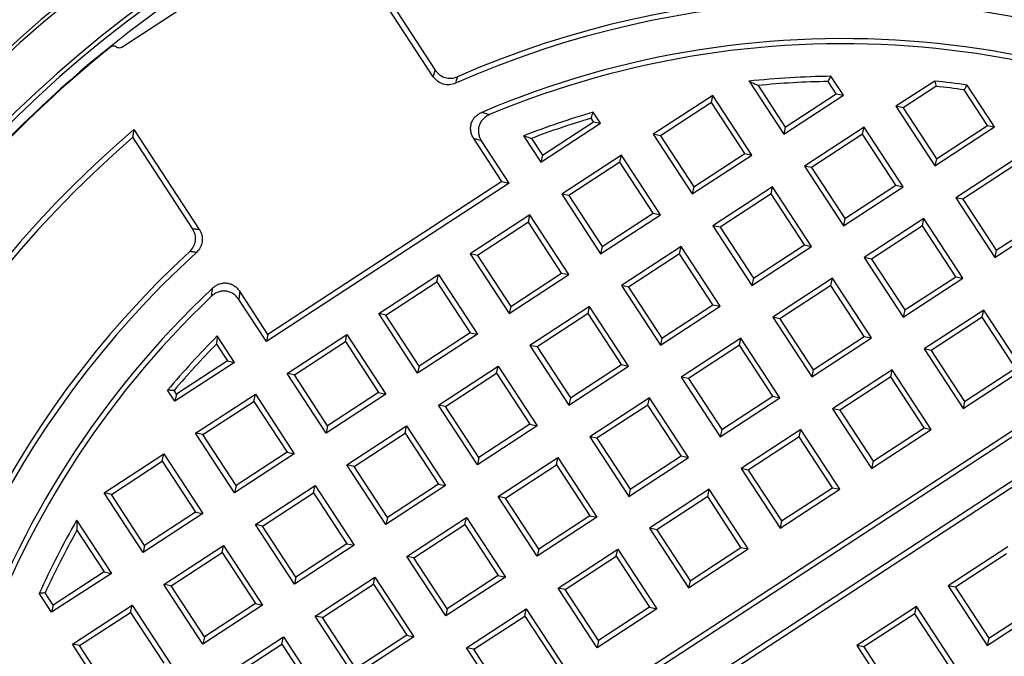
# Model space of a CAD drawing. Units: millimetres. Extents: x 500 to 20500, y 500 to 14350.
# Drawn here: x 7282 to 7541, y 4344 to 4512 of the extents above; entities that cross this region are included whole.
import ezdxf

# ---------------------------------------------------------------- set-up
doc = ezdxf.new("R2010")
doc.units = ezdxf.units.MM
doc.header["$LTSCALE"] = 50

msp = doc.modelspace()

# ---------------------------------------------------------------- linework, layer by layer
at = {"color": 7, "linetype": 'Continuous', "lineweight": 25}
for p, q in [((7308.73, 4504.42), (7354.94, 4534.61)), ((7390.66, 4496.68), (7373.48, 4522.99)), ((7375.47, 4522.44), (7391.17, 4498.4)), ((7307.29, 4504.48), (7307.3, 4504.47)), ((7498.52, 4491.79), (7495.25, 4496.79)), ((7473.7, 4495.5), (7482.82, 4481.54)), ((7476.07, 4494.37), (7483.21, 4483.43)), ((7496.63, 4492.19), (7494.52, 4495.41)), ((7522.54, 4495.54), (7512.36, 4488.89)), ((7522.88, 4494.13), (7514.25, 4488.49)), ((7538.31, 4483.45), (7531.1, 4494.48)), ((7464.19, 4491.76), (7448.49, 4481.51)), ((7463.8, 4489.88), (7464.19, 4491.76)), ((7474.45, 4476.07), (7464.19, 4491.76)), ((7482.82, 4481.54), (7498.52, 4491.79)), ((7483.21, 4483.43), (7496.63, 4492.19)), ((7496.63, 4492.19), (7498.52, 4491.79)), ((7536.42, 4483.84), (7530.3, 4493.22)), ((7463.8, 4489.88), (7450.38, 4481.11)), ((7472.56, 4476.46), (7463.8, 4489.88)), ((7514.25, 4488.49), (7512.36, 4488.89)), ((7512.36, 4488.89), (7522.61, 4473.19)), ((7514.25, 4488.49), (7523.01, 4475.08)), ((7432.76, 4484.81), (7432.15, 4485.75)), ((7434.65, 4484.41), (7432.73, 4487.35)), ((7418.96, 4474.16), (7434.65, 4484.41)), ((7419.35, 4476.05), (7432.76, 4484.81)), ((7432.76, 4484.81), (7434.65, 4484.41)), ((7483.21, 4483.43), (7482.82, 4481.54)), ((7503.99, 4483.42), (7488.29, 4473.17)), ((7503.59, 4481.53), (7503.99, 4483.42)), ((7514.24, 4467.72), (7503.99, 4483.42)), ((7522.61, 4473.19), (7538.31, 4483.45)), ((7523.01, 4475.08), (7536.42, 4483.84)), ((7536.42, 4483.84), (7538.31, 4483.45)), ((7327.34, 4456.7), (7311.64, 4480.73)), ((7311.93, 4482.78), (7329.11, 4456.47)), ((7414.41, 4481.11), (7418.96, 4474.16)), ((7450.38, 4481.11), (7448.49, 4481.51)), ((7448.49, 4481.51), (7458.75, 4465.81)), ((7450.38, 4481.11), (7459.15, 4467.7)), ((7503.59, 4481.53), (7490.18, 4472.77)), ((7512.35, 4468.12), (7503.59, 4481.53)), ((7408.7, 4469.08), (7401.3, 4480.41)), ((7410.59, 4468.69), (7403.33, 4479.79)), ((7416.48, 4480.44), (7419.35, 4476.05)), ((7419.35, 4476.05), (7418.96, 4474.16)), ((7440.12, 4476.04), (7424.43, 4465.78)), ((7439.73, 4474.15), (7440.12, 4476.04)), ((7450.38, 4460.34), (7440.12, 4476.04)), ((7458.75, 4465.81), (7474.45, 4476.07)), ((7459.15, 4467.7), (7472.56, 4476.46)), ((7472.56, 4476.46), (7474.45, 4476.07)), ((7439.73, 4474.15), (7426.32, 4465.39)), ((7448.49, 4460.74), (7439.73, 4474.15)), ((7490.18, 4472.77), (7488.29, 4473.17)), ((7488.29, 4473.17), (7498.54, 4457.47)), ((7490.18, 4472.77), (7498.94, 4459.36)), ((7523.01, 4475.08), (7522.61, 4473.19)), ((7543.78, 4475.08), (7528.08, 4464.82)), ((7543.38, 4473.19), (7529.97, 4464.43)), ((7410.59, 4468.69), (7346.75, 4426.98)), ((7408.7, 4469.08), (7347.15, 4428.87)), ((7408.7, 4469.08), (7410.59, 4468.69)), ((7459.15, 4467.7), (7458.75, 4465.81)), ((7479.92, 4467.7), (7464.22, 4457.44)), ((7479.52, 4465.81), (7479.92, 4467.7)), ((7490.17, 4452), (7479.92, 4467.7)), ((7498.54, 4457.47), (7514.24, 4467.72)), ((7498.94, 4459.36), (7512.35, 4468.12)), ((7512.35, 4468.12), (7514.24, 4467.72)), ((7426.32, 4465.39), (7424.43, 4465.78)), ((7424.43, 4465.78), (7434.68, 4450.09)), ((7426.32, 4465.39), (7435.08, 4451.98)), ((7479.52, 4465.81), (7466.11, 4457.04)), ((7488.28, 4452.39), (7479.52, 4465.81)), ((7529.97, 4464.43), (7528.08, 4464.82)), ((7528.08, 4464.82), (7538.34, 4449.12)), ((7529.97, 4464.43), (7538.73, 4451.01)), ((7416.05, 4460.32), (7400.36, 4450.06)), ((7415.66, 4458.43), (7416.05, 4460.32)), ((7426.31, 4444.62), (7416.05, 4460.32)), ((7434.68, 4450.09), (7450.38, 4460.34)), ((7435.08, 4451.98), (7448.49, 4460.74)), ((7448.49, 4460.74), (7450.38, 4460.34)), ((7538.73, 4451.01), (7552.14, 4459.78)), ((7266.85, 4221.6), (7630.77, 4459.36)), ((7267.86, 4223.89), (7628.27, 4459.35)), ((7415.66, 4458.43), (7402.25, 4449.66)), ((7424.42, 4445.01), (7415.66, 4458.43)), ((7466.11, 4457.04), (7464.22, 4457.44)), ((7464.22, 4457.44), (7474.47, 4441.74)), ((7498.94, 4459.36), (7498.54, 4457.47)), ((7519.71, 4459.35), (7504.01, 4449.1)), ((7519.31, 4457.46), (7505.9, 4448.7)), ((7519.31, 4457.46), (7519.71, 4459.35)), ((7528.08, 4444.05), (7519.31, 4457.46)), ((7529.96, 4443.65), (7519.71, 4459.35)), ((7538.34, 4449.12), (7554.03, 4459.38)), ((7466.11, 4457.04), (7474.87, 4443.63)), ((7435.08, 4451.98), (7434.68, 4450.09)), ((7474.47, 4441.74), (7490.17, 4452)), ((7474.87, 4443.63), (7488.28, 4452.39)), ((7488.28, 4452.39), (7490.17, 4452)), ((7637.11, 4451.83), (7271.2, 4212.77)), ((7636.71, 4449.94), (7273.08, 4212.37)), ((7402.25, 4449.66), (7400.36, 4450.06)), ((7400.36, 4450.06), (7410.61, 4434.36)), ((7402.25, 4449.66), (7411.01, 4436.25)), ((7455.85, 4451.97), (7440.15, 4441.72)), ((7455.45, 4450.08), (7442.04, 4441.32)), ((7455.45, 4450.08), (7455.85, 4451.97)), ((7464.21, 4436.67), (7455.45, 4450.08)), ((7466.1, 4436.27), (7455.85, 4451.97)), ((7538.73, 4451.01), (7538.34, 4449.12)), ((7505.9, 4448.7), (7504.01, 4449.1)), ((7504.01, 4449.1), (7514.27, 4433.4)), ((7505.9, 4448.7), (7514.66, 4435.29)), ((7376.29, 4434.34), (7391.99, 4444.59)), ((7391.59, 4442.7), (7391.99, 4444.59)), ((7391.99, 4444.59), (7402.24, 4428.89)), ((7410.61, 4434.36), (7426.31, 4444.62)), ((7411.01, 4436.25), (7424.42, 4445.01)), ((7424.42, 4445.01), (7426.31, 4444.62)), ((7378.18, 4433.94), (7391.59, 4442.7)), ((7391.59, 4442.7), (7400.35, 4429.29)), ((7442.04, 4441.32), (7440.15, 4441.72)), ((7440.15, 4441.72), (7450.41, 4426.02)), ((7474.87, 4443.63), (7474.47, 4441.74)), ((7495.64, 4443.63), (7479.94, 4433.37)), ((7495.24, 4441.74), (7481.83, 4432.98)), ((7495.24, 4441.74), (7495.64, 4443.63)), ((7504.01, 4428.33), (7495.24, 4441.74)), ((7505.9, 4427.93), (7495.64, 4443.63)), ((7514.27, 4433.4), (7529.96, 4443.65)), ((7514.66, 4435.29), (7528.08, 4444.05)), ((7528.08, 4444.05), (7529.96, 4443.65)), ((7347.15, 4428.87), (7339.75, 4440.2)), ((7442.04, 4441.32), (7450.8, 4427.91)), ((7346.75, 4426.98), (7339.5, 4438.08)), ((7450.8, 4427.91), (7464.21, 4436.67)), ((7464.21, 4436.67), (7466.1, 4436.27)), ((7378.18, 4433.94), (7376.29, 4434.34)), ((7386.54, 4418.64), (7376.29, 4434.34)), ((7386.94, 4420.53), (7378.18, 4433.94)), ((7411.01, 4436.25), (7410.61, 4434.36)), ((7431.78, 4436.25), (7416.08, 4425.99)), ((7431.38, 4434.36), (7417.97, 4425.6)), ((7431.38, 4434.36), (7431.78, 4436.25)), ((7440.15, 4420.95), (7431.38, 4434.36)), ((7442.03, 4420.55), (7431.78, 4436.25)), ((7450.41, 4426.02), (7466.1, 4436.27)), ((7514.66, 4435.29), (7514.27, 4433.4)), ((7535.43, 4435.28), (7519.74, 4425.03)), ((7535.04, 4433.39), (7535.43, 4435.28)), ((7545.69, 4419.59), (7535.43, 4435.28)), ((7481.83, 4432.98), (7479.94, 4433.37)), ((7479.94, 4433.37), (7490.2, 4417.68)), ((7481.83, 4432.98), (7490.6, 4419.56)), ((7535.04, 4433.39), (7521.63, 4424.63)), ((7543.8, 4419.98), (7535.04, 4433.39)), ((7347.15, 4428.87), (7346.75, 4426.98)), ((7352.22, 4418.61), (7367.92, 4428.87)), ((7367.52, 4426.98), (7367.92, 4428.87)), ((7367.92, 4428.87), (7378.17, 4413.17)), ((7402.24, 4428.89), (7386.54, 4418.64)), ((7400.35, 4429.29), (7386.94, 4420.53)), ((7400.35, 4429.29), (7402.24, 4428.89)), ((7333.62, 4426.31), (7336.49, 4421.91)), ((7338.38, 4421.51), (7333.83, 4428.47)), ((7354.11, 4418.21), (7367.52, 4426.98)), ((7367.52, 4426.98), (7376.28, 4413.57)), ((7450.8, 4427.91), (7450.41, 4426.02)), ((7471.57, 4427.9), (7455.88, 4417.65)), ((7471.18, 4426.01), (7471.57, 4427.9)), ((7481.83, 4412.21), (7471.57, 4427.9)), ((7490.2, 4417.68), (7505.9, 4427.93)), ((7490.6, 4419.56), (7504.01, 4428.33)), ((7504.01, 4428.33), (7505.9, 4427.93)), ((7417.97, 4425.6), (7416.08, 4425.99)), ((7416.08, 4425.99), (7426.34, 4410.29)), ((7417.97, 4425.6), (7426.73, 4412.18)), ((7471.18, 4426.01), (7457.76, 4417.25)), ((7479.94, 4412.6), (7471.18, 4426.01)), ((7521.63, 4424.63), (7519.74, 4425.03)), ((7519.74, 4425.03), (7529.99, 4409.33)), ((7521.63, 4424.63), (7530.39, 4411.22)), ((7338.38, 4421.51), (7322.68, 4411.26)), ((7336.49, 4421.91), (7323.08, 4413.15)), ((7336.49, 4421.91), (7338.38, 4421.51)), ((7426.73, 4412.18), (7440.15, 4420.95)), ((7440.15, 4420.95), (7442.03, 4420.55)), ((7354.11, 4418.21), (7352.22, 4418.61)), ((7362.48, 4402.91), (7352.22, 4418.61)), ((7386.94, 4420.53), (7386.54, 4418.64)), ((7392.01, 4410.27), (7407.71, 4420.52)), ((7393.9, 4409.87), (7407.31, 4418.63)), ((7407.31, 4418.63), (7407.71, 4420.52)), ((7407.31, 4418.63), (7416.08, 4405.22)), ((7407.71, 4420.52), (7417.97, 4404.82)), ((7426.34, 4410.29), (7442.03, 4420.55)), ((7490.6, 4419.56), (7490.2, 4417.68)), ((7511.37, 4419.56), (7495.67, 4409.3)), ((7510.97, 4417.67), (7511.37, 4419.56)), ((7521.62, 4403.86), (7511.37, 4419.56)), ((7529.99, 4409.33), (7545.69, 4419.59)), ((7530.39, 4411.22), (7543.8, 4419.98)), ((7362.87, 4404.8), (7354.11, 4418.21)), ((7457.76, 4417.25), (7455.88, 4417.65)), ((7455.88, 4417.65), (7466.13, 4401.95)), ((7457.76, 4417.25), (7466.53, 4403.84)), ((7510.97, 4417.67), (7497.56, 4408.91)), ((7519.73, 4404.26), (7510.97, 4417.67)), ((7322.68, 4411.26), (7320.76, 4414.2)), ((7323.08, 4413.15), (7322.46, 4414.09)), ((7323.08, 4413.15), (7322.68, 4411.26)), ((7328.15, 4402.89), (7343.85, 4413.14)), ((7343.45, 4411.25), (7343.85, 4413.14)), ((7343.85, 4413.14), (7354.1, 4397.44)), ((7378.17, 4413.17), (7362.48, 4402.91)), ((7376.28, 4413.57), (7362.87, 4404.8)), ((7376.28, 4413.57), (7378.17, 4413.17)), ((7330.04, 4402.49), (7343.45, 4411.25)), ((7343.45, 4411.25), (7352.21, 4397.84)), ((7426.73, 4412.18), (7426.34, 4410.29)), ((7447.5, 4412.18), (7431.81, 4401.92)), ((7447.11, 4410.29), (7447.5, 4412.18)), ((7457.76, 4396.48), (7447.5, 4412.18)), ((7466.13, 4401.95), (7481.83, 4412.21)), ((7466.53, 4403.84), (7479.94, 4412.6)), ((7479.94, 4412.6), (7481.83, 4412.21)), ((7530.39, 4411.22), (7529.99, 4409.33)), ((7393.9, 4409.87), (7392.01, 4410.27)), ((7402.27, 4394.57), (7392.01, 4410.27)), ((7402.66, 4396.46), (7393.9, 4409.87)), ((7447.11, 4410.29), (7433.7, 4401.53)), ((7455.87, 4396.88), (7447.11, 4410.29)), ((7497.56, 4408.91), (7495.67, 4409.3)), ((7495.67, 4409.3), (7505.92, 4393.61)), ((7497.56, 4408.91), (7506.32, 4395.5)), ((7330.04, 4402.49), (7328.15, 4402.89)), ((7338.41, 4387.19), (7328.15, 4402.89)), ((7362.87, 4404.8), (7362.48, 4402.91)), ((7367.95, 4394.54), (7383.64, 4404.8)), ((7369.83, 4394.15), (7383.25, 4402.91)), ((7383.25, 4402.91), (7383.64, 4404.8)), ((7383.25, 4402.91), (7392.01, 4389.5)), ((7383.64, 4404.8), (7393.9, 4389.1)), ((7417.97, 4404.82), (7402.27, 4394.57)), ((7416.08, 4405.22), (7402.66, 4396.46)), ((7416.08, 4405.22), (7417.97, 4404.82)), ((7466.53, 4403.84), (7466.13, 4401.95)), ((7487.3, 4403.83), (7471.6, 4393.58)), ((7486.9, 4401.94), (7487.3, 4403.83)), ((7497.55, 4388.14), (7487.3, 4403.83)), ((7505.92, 4393.61), (7521.62, 4403.86)), ((7506.32, 4395.5), (7519.73, 4404.26)), ((7519.73, 4404.26), (7521.62, 4403.86)), ((7338.8, 4389.08), (7330.04, 4402.49)), ((7433.7, 4401.53), (7431.81, 4401.92)), ((7431.81, 4401.92), (7442.06, 4386.23)), ((7433.7, 4401.53), (7442.46, 4388.11)), ((7486.9, 4401.94), (7473.49, 4393.18)), ((7495.66, 4388.53), (7486.9, 4401.94)), ((7352.21, 4397.84), (7338.8, 4389.08)), ((7352.21, 4397.84), (7354.1, 4397.44)), ((7304.08, 4387.16), (7319.78, 4397.42)), ((7305.97, 4386.77), (7319.38, 4395.53)), ((7319.38, 4395.53), (7319.78, 4397.42)), ((7319.38, 4395.53), (7328.15, 4382.12)), ((7319.78, 4397.42), (7330.04, 4381.72)), ((7354.1, 4397.44), (7338.41, 4387.19)), ((7402.66, 4396.46), (7402.27, 4394.57)), ((7407.74, 4386.2), (7423.44, 4396.45)), ((7423.04, 4394.56), (7423.44, 4396.45)), ((7423.44, 4396.45), (7433.69, 4380.76)), ((7442.06, 4386.23), (7457.76, 4396.48)), ((7442.46, 4388.11), (7455.87, 4396.88)), ((7455.87, 4396.88), (7457.76, 4396.48)), ((7506.32, 4395.5), (7505.92, 4393.61)), ((7369.83, 4394.15), (7367.95, 4394.54)), ((7378.2, 4378.85), (7367.95, 4394.54)), ((7378.6, 4380.73), (7369.83, 4394.15)), ((7409.63, 4385.8), (7423.04, 4394.56)), ((7423.04, 4394.56), (7431.8, 4381.15)), ((7473.49, 4393.18), (7471.6, 4393.58)), ((7471.6, 4393.58), (7481.86, 4377.88)), ((7473.49, 4393.18), (7482.25, 4379.77)), ((7338.8, 4389.08), (7338.41, 4387.19)), ((7343.88, 4378.82), (7359.57, 4389.07)), ((7359.18, 4387.18), (7359.57, 4389.07)), ((7359.57, 4389.07), (7369.83, 4373.38)), ((7393.9, 4389.1), (7378.2, 4378.85)), ((7392.01, 4389.5), (7378.6, 4380.73)), ((7392.01, 4389.5), (7393.9, 4389.1)), ((7442.46, 4388.11), (7442.06, 4386.23)), ((7463.23, 4388.11), (7447.53, 4377.85)), ((7462.83, 4386.22), (7463.23, 4388.11)), ((7473.48, 4372.41), (7463.23, 4388.11)), ((7481.86, 4377.88), (7497.55, 4388.14)), ((7482.25, 4379.77), (7495.66, 4388.53)), ((7495.66, 4388.53), (7497.55, 4388.14)), ((7305.97, 4386.77), (7304.08, 4387.16)), ((7314.34, 4371.46), (7304.08, 4387.16)), ((7314.73, 4373.35), (7305.97, 4386.77)), ((7345.77, 4378.42), (7359.18, 4387.18)), ((7359.18, 4387.18), (7367.94, 4373.77)), ((7409.63, 4385.8), (7407.74, 4386.2)), ((7417.99, 4370.5), (7407.74, 4386.2)), ((7418.39, 4372.39), (7409.63, 4385.8)), ((7462.83, 4386.22), (7449.42, 4377.46)), ((7471.59, 4372.81), (7462.83, 4386.22)), ((7328.15, 4382.12), (7314.73, 4373.35)), ((7328.15, 4382.12), (7330.04, 4381.72)), ((7296.84, 4379.96), (7305.97, 4365.99)), ((7330.04, 4381.72), (7314.34, 4371.46)), ((7378.6, 4380.73), (7378.2, 4378.85)), ((7383.67, 4370.47), (7399.37, 4380.73)), ((7398.97, 4378.84), (7399.37, 4380.73)), ((7399.37, 4380.73), (7409.62, 4365.03)), ((7433.69, 4380.76), (7417.99, 4370.5)), ((7431.8, 4381.15), (7418.39, 4372.39)), ((7431.8, 4381.15), (7433.69, 4380.76)), ((7482.25, 4379.77), (7481.86, 4377.88)), ((7296.93, 4377.33), (7304.08, 4366.39)), ((7345.77, 4378.42), (7343.88, 4378.82)), ((7354.13, 4363.12), (7343.88, 4378.82)), ((7354.53, 4365.01), (7345.77, 4378.42)), ((7385.56, 4370.08), (7398.97, 4378.84)), ((7398.97, 4378.84), (7407.73, 4365.43)), ((7449.42, 4377.46), (7447.53, 4377.85)), ((7447.53, 4377.85), (7457.79, 4362.16)), ((7449.42, 4377.46), (7458.18, 4364.05)), ((7314.73, 4373.35), (7314.34, 4371.46)), ((7319.81, 4363.09), (7335.5, 4373.35)), ((7335.11, 4371.46), (7335.5, 4373.35)), ((7335.5, 4373.35), (7345.76, 4357.65)), ((7369.83, 4373.38), (7354.13, 4363.12)), ((7367.94, 4373.77), (7354.53, 4365.01)), ((7367.94, 4373.77), (7369.83, 4373.38)), ((7418.39, 4372.39), (7417.99, 4370.5)), ((7423.46, 4362.13), (7439.16, 4372.38)), ((7438.76, 4370.5), (7439.16, 4372.38)), ((7439.16, 4372.38), (7449.42, 4356.69)), ((7457.79, 4362.16), (7473.48, 4372.41)), ((7458.18, 4364.05), (7471.59, 4372.81)), ((7471.59, 4372.81), (7473.48, 4372.41)), ((7541.79, 4372.99), (7526.09, 4362.74)), ((7321.7, 4362.7), (7335.11, 4371.46)), ((7335.11, 4371.46), (7343.87, 4358.05)), ((7385.56, 4370.08), (7383.67, 4370.47)), ((7393.92, 4354.78), (7383.67, 4370.47)), ((7394.32, 4356.67), (7385.56, 4370.08)), ((7425.35, 4361.73), (7438.76, 4370.5)), ((7438.76, 4370.5), (7447.53, 4357.08)), ((7541.39, 4371.1), (7527.98, 4362.34)), ((7305.97, 4365.99), (7290.27, 4355.74)), ((7304.08, 4366.39), (7290.67, 4357.63)), ((7304.08, 4366.39), (7305.97, 4365.99)), ((7354.53, 4365.01), (7354.13, 4363.12)), ((7359.6, 4354.75), (7375.3, 4365)), ((7374.9, 4363.11), (7375.3, 4365)), ((7375.3, 4365), (7385.55, 4349.31)), ((7409.62, 4365.03), (7393.92, 4354.78)), ((7407.73, 4365.43), (7394.32, 4356.67)), ((7407.73, 4365.43), (7409.62, 4365.03)), ((7458.18, 4364.05), (7457.79, 4362.16)), ((7321.7, 4362.7), (7319.81, 4363.09)), ((7330.06, 4347.4), (7319.81, 4363.09)), ((7330.46, 4349.28), (7321.7, 4362.7)), ((7361.49, 4354.35), (7374.9, 4363.11)), ((7374.9, 4363.11), (7383.66, 4349.7)), ((7425.35, 4361.73), (7423.46, 4362.13)), ((7433.72, 4346.43), (7423.46, 4362.13)), ((7434.11, 4348.32), (7425.35, 4361.73)), ((7527.98, 4362.34), (7526.09, 4362.74)), ((7526.09, 4362.74), (7536.35, 4347.04)), ((7527.98, 4362.34), (7536.74, 4348.93)), ((7290.27, 4355.74), (7287.01, 4360.74)), ((7290.67, 4357.63), (7288.56, 4360.85)), ((7290.67, 4357.63), (7290.27, 4355.74)), ((7295.74, 4347.37), (7311.44, 4357.62)), ((7311.04, 4355.73), (7311.44, 4357.62)), ((7311.44, 4357.62), (7321.69, 4341.93)), ((7345.76, 4357.65), (7330.06, 4347.4)), ((7343.87, 4358.05), (7330.46, 4349.28)), ((7343.87, 4358.05), (7345.76, 4357.65)), ((7394.32, 4356.67), (7393.92, 4354.78)), ((7399.39, 4346.4), (7415.09, 4356.66)), ((7414.7, 4354.77), (7415.09, 4356.66)), ((7415.09, 4356.66), (7425.35, 4340.96)), ((7449.42, 4356.69), (7433.72, 4346.43)), ((7447.53, 4357.08), (7434.11, 4348.32)), ((7447.53, 4357.08), (7449.42, 4356.69)), ((7517.72, 4357.27), (7502.02, 4347.01)), ((7517.32, 4355.38), (7517.72, 4357.27)), ((7527.98, 4341.57), (7517.72, 4357.27)), ((7536.35, 4347.04), (7552.04, 4357.29)), ((7536.74, 4348.93), (7550.16, 4357.69)), ((7297.63, 4346.97), (7311.04, 4355.73)), ((7311.04, 4355.73), (7319.8, 4342.32)), ((7361.49, 4354.35), (7359.6, 4354.75)), ((7369.86, 4339.05), (7359.6, 4354.75)), ((7370.25, 4340.94), (7361.49, 4354.35)), ((7401.28, 4346.01), (7414.7, 4354.77)), ((7414.7, 4354.77), (7423.46, 4341.36)), ((7517.32, 4355.38), (7503.91, 4346.62)), ((7526.09, 4341.97), (7517.32, 4355.38)), ((7330.46, 4349.28), (7330.06, 4347.4)), ((7335.53, 4339.02), (7351.23, 4349.28)), ((7350.83, 4347.39), (7351.23, 4349.28)), ((7351.23, 4349.28), (7361.48, 4333.58)), ((7385.55, 4349.31), (7369.86, 4339.05)), ((7383.66, 4349.7), (7370.25, 4340.94)), ((7383.66, 4349.7), (7385.55, 4349.31)), ((7536.74, 4348.93), (7536.35, 4347.04)), ((7297.63, 4346.97), (7295.74, 4347.37)), ((7305.99, 4331.67), (7295.74, 4347.37)), ((7306.39, 4333.56), (7297.63, 4346.97)), ((7337.42, 4338.63), (7350.83, 4347.39)), ((7350.83, 4347.39), (7359.6, 4333.98)), ((7401.28, 4346.01), (7399.39, 4346.4)), ((7409.65, 4330.71), (7399.39, 4346.4)), ((7410.05, 4332.6), (7401.28, 4346.01)), ((7434.11, 4348.32), (7433.72, 4346.43)), ((7503.91, 4346.62), (7502.02, 4347.01)), ((7502.02, 4347.01), (7512.28, 4331.31)), ((7503.91, 4346.62), (7512.68, 4333.2))]:
    msp.add_line(p, q, dxfattribs=at)
for radius, start, end in [(390.63, 303.1576, 123.1576), (385.3, 303.1576, 123.1576), (379.42, 303.1576, 123.1576), (374.66, 303.1576, 123.1576), (373.22, 303.1576, 123.1576), (361.1, 333.1576, 98.302), (359.66, 333.3026, 98.1576), (348.22, 333.1576, 98.3073), (349.66, 333.3067, 98.1576), (336.1, 303.1576, 123.1576), (334.66, 303.1576, 123.1576), (390.63, 123.1576, 303.1576), (324.66, 303.1576, 123.1576), (385.3, 123.1576, 303.1576), (323.75, 303.1576, 123.1576), (379.42, 123.1576, 303.1576), (374.66, 123.1576, 303.1576), (373.22, 123.1576, 303.1576), (309.38, 143.7049, 102.6103), (311.25, 309.4514, 123.1576), (310.13, 309.0704, 123.1576), (286.88, 130.5197, 115.7955), (285.51, 130.8314, 115.4838), (336.1, 123.1576, 303.1576), (334.66, 123.1576, 303.1576), (324.66, 123.1576, 303.1576), (323.75, 123.1576, 303.1576), (311.25, 123.1576, 296.8638), (310.13, 123.1576, 297.2448), (253.13, 132.7185, 113.5967), (251.76, 132.4608, 113.8545), (241.99, 56.8127, 113.0955), (307.5, 128.769, 143.2376), (240.63, 57.3208, 112.6998), (232.1, 90.7556, 96.0879), (230.74, 90.9417, 95.5327), (232.1, 81.8788, 84.0091), (230.74, 82.0321, 83.8887), (232.1, 106.4119, 111.191), (230.74, 106.6637, 110.7724), (361.1, 148.0132, 273.1576), (359.66, 148.1576, 273.0127), (349.66, 148.1576, 273.0085), (348.22, 148.0079, 273.1576), (241.99, 133.2197, 189.5025), (240.63, 133.6155, 188.9944), (232.1, 135.1242, 139.9033), (230.74, 135.5428, 139.6515), (232.1, 150.2274, 155.5597), (230.74, 150.7826, 155.3736)]:
    msp.add_arc((7498.31, 4264.7), radius, start, end, dxfattribs=at)
at = {"color": 8, "linetype": 'Continuous', "lineweight": 25}
msp.add_arc((7498.31, 4264.7), 307.63, 123.1576, 143.267, dxfattribs=at)
at = {"color": 7, "linetype": 'Continuous', "lineweight": 25}
for points, knots in [([(7307.29, 4504.48), (7307.17, 4504.55), (7306.93, 4504.7), (7306.52, 4504.75), (7306.11, 4504.68), (7305.88, 4504.53), (7305.76, 4504.45)], [0, 0, 0, 0, 0.250022, 0.499717, 0.749694, 1, 1, 1, 1]), ([(7308.73, 4504.42), (7308.61, 4504.36), (7308.35, 4504.22), (7307.95, 4504.21), (7307.58, 4504.29), (7307.4, 4504.41), (7307.3, 4504.47)], [0, 0, 0, 0, 0.274334, 0.561376, 0.785655, 1, 1, 1, 1]), ([(7390.66, 4496.68), (7390.76, 4497.01), (7390.93, 4497.58), (7391.1, 4498.15), (7391.17, 4498.4)], [0, 0, 0, 0, 0.56, 1, 1, 1, 1]), ([(7396.5, 4494.96), (7395.97, 4494.78), (7394.91, 4494.43), (7393.23, 4494.63), (7391.7, 4495.38), (7391.01, 4496.25), (7390.66, 4496.68)], [0, 0, 0, 0, 0.2500296, 0.4997089, 0.7496196, 1, 1, 1, 1]), ([(7391.17, 4498.4), (7391.52, 4497.97), (7392.21, 4497.1), (7393.73, 4496.35), (7395.41, 4496.14), (7396.46, 4496.49), (7396.99, 4496.66)], [0, 0, 0, 0, 0.2500287, 0.4997123, 0.7496323, 1, 1, 1, 1]), ([(7396.99, 4496.66), (7396.9, 4496.35), (7396.73, 4495.78), (7396.57, 4495.21), (7396.5, 4494.96)], [0, 0, 0, 0, 0.56, 1, 1, 1, 1]), ([(7494.52, 4495.41), (7494.66, 4495.67), (7494.9, 4496.13), (7495.14, 4496.59), (7495.25, 4496.79)], [0, 0, 0, 0, 0.56, 1, 1, 1, 1]), ([(7473.7, 4495.5), (7474.14, 4495.29), (7474.93, 4494.91), (7475.72, 4494.54), (7476.07, 4494.37)], [0, 0, 0, 0, 0.56, 1, 1, 1, 1]), ([(7522.54, 4495.54), (7522.6, 4495.28), (7522.71, 4494.81), (7522.83, 4494.34), (7522.88, 4494.13)], [0, 0, 0, 0, 0.56, 1, 1, 1, 1]), ([(7530.3, 4493.22), (7530.45, 4493.45), (7530.71, 4493.87), (7530.98, 4494.3), (7531.1, 4494.48)], [0, 0, 0, 0, 0.56, 1, 1, 1, 1]), ([(7401.3, 4480.41), (7401.12, 4480.71), (7400.78, 4481.3), (7400.5, 4482.31), (7400.44, 4483.35), (7400.62, 4484.37), (7401.04, 4485.33), (7401.66, 4486.16), (7402.46, 4486.84), (7403.08, 4487.15), (7403.39, 4487.3)], [0, 0, 0, 0, 0.1248564, 0.2500392, 0.3743518, 0.4993938, 0.6244715, 0.749273, 0.8744754, 1, 1, 1, 1]), ([(7405.45, 4486.69), (7405.14, 4486.54), (7404.52, 4486.24), (7403.72, 4485.56), (7403.09, 4484.73), (7402.66, 4483.78), (7402.47, 4482.75), (7402.53, 4481.7), (7402.81, 4480.69), (7403.16, 4480.09), (7403.33, 4479.79)], [0, 0, 0, 0, 0.124852, 0.25003, 0.374341, 0.499367, 0.624451, 0.749259, 0.874449, 1, 1, 1, 1]), ([(7403.39, 4487.3), (7403.77, 4487.19), (7404.46, 4486.98), (7405.15, 4486.78), (7405.45, 4486.69)], [0, 0, 0, 0, 0.56, 1, 1, 1, 1]), ([(7432.15, 4485.75), (7432.26, 4486.05), (7432.45, 4486.59), (7432.65, 4487.12), (7432.73, 4487.35)], [0, 0, 0, 0, 0.56, 1, 1, 1, 1]), ([(7311.64, 4480.73), (7311.69, 4481.11), (7311.79, 4481.8), (7311.88, 4482.48), (7311.93, 4482.78)], [0, 0, 0, 0, 0.56, 1, 1, 1, 1]), ([(7414.41, 4481.11), (7414.8, 4480.99), (7415.49, 4480.77), (7416.18, 4480.54), (7416.48, 4480.44)], [0, 0, 0, 0, 0.56, 1, 1, 1, 1]), ([(7403.33, 4479.79), (7402.95, 4479.9), (7402.27, 4480.11), (7401.6, 4480.32), (7401.3, 4480.41)], [0, 0, 0, 0, 0.56, 1, 1, 1, 1]), ([(7326.59, 4450.67), (7326.96, 4451.09), (7327.7, 4451.91), (7328.19, 4453.53), (7328.11, 4455.22), (7327.6, 4456.2), (7327.34, 4456.7)], [0, 0, 0, 0, 0.2500287, 0.4997121, 0.7496324, 1, 1, 1, 1]), ([(7327.34, 4456.7), (7327.67, 4456.65), (7328.26, 4456.58), (7328.85, 4456.51), (7329.11, 4456.47)], [0, 0, 0, 0, 0.56, 1, 1, 1, 1]), ([(7329.11, 4456.47), (7329.37, 4455.98), (7329.89, 4455), (7329.96, 4453.3), (7329.47, 4451.68), (7328.73, 4450.85), (7328.35, 4450.44)], [0, 0, 0, 0, 0.2500296, 0.4997091, 0.7496195, 1, 1, 1, 1]), ([(7328.35, 4450.44), (7328.02, 4450.48), (7327.44, 4450.56), (7326.85, 4450.64), (7326.59, 4450.67)], [0, 0, 0, 0, 0.56, 1, 1, 1, 1]), ([(7332.6, 4441.05), (7332.86, 4441.27), (7333.39, 4441.72), (7334.33, 4442.17), (7335.34, 4442.41), (7336.38, 4442.41), (7337.4, 4442.17), (7338.32, 4441.69), (7339.13, 4441.03), (7339.54, 4440.48), (7339.75, 4440.2)], [0, 0, 0, 0, 0.124856, 0.250039, 0.374353, 0.499394, 0.624471, 0.749272, 0.874475, 1, 1, 1, 1]), ([(7332.33, 4438.91), (7332.38, 4439.31), (7332.47, 4440.03), (7332.56, 4440.74), (7332.6, 4441.05)], [0, 0, 0, 0, 0.56, 1, 1, 1, 1]), ([(7339.5, 4438.08), (7339.29, 4438.36), (7338.88, 4438.92), (7338.07, 4439.58), (7337.14, 4440.06), (7336.13, 4440.3), (7335.08, 4440.3), (7334.06, 4440.05), (7333.12, 4439.59), (7332.59, 4439.14), (7332.33, 4438.91)], [0, 0, 0, 0, 0.124852, 0.25003, 0.37434, 0.499367, 0.624451, 0.74926, 0.87445, 1, 1, 1, 1]), ([(7339.75, 4440.2), (7339.7, 4439.8), (7339.62, 4439.1), (7339.54, 4438.39), (7339.5, 4438.08)], [0, 0, 0, 0, 0.56, 1, 1, 1, 1]), ([(7333.83, 4428.47), (7333.79, 4428.07), (7333.72, 4427.35), (7333.65, 4426.63), (7333.62, 4426.31)], [0, 0, 0, 0, 0.56, 1, 1, 1, 1]), ([(7322.46, 4414.09), (7322.14, 4414.11), (7321.58, 4414.15), (7321.01, 4414.18), (7320.76, 4414.2)], [0, 0, 0, 0, 0.56, 1, 1, 1, 1]), ([(7296.84, 4379.96), (7296.86, 4379.47), (7296.89, 4378.6), (7296.92, 4377.72), (7296.93, 4377.33)], [0, 0, 0, 0, 0.56, 1, 1, 1, 1]), ([(7288.56, 4360.85), (7288.27, 4360.83), (7287.75, 4360.79), (7287.23, 4360.75), (7287.01, 4360.74)], [0, 0, 0, 0, 0.56, 1, 1, 1, 1])]:
    msp.add_open_spline(points, degree=3, knots=knots, dxfattribs=at)

doc.saveas('drawing.dxf')
